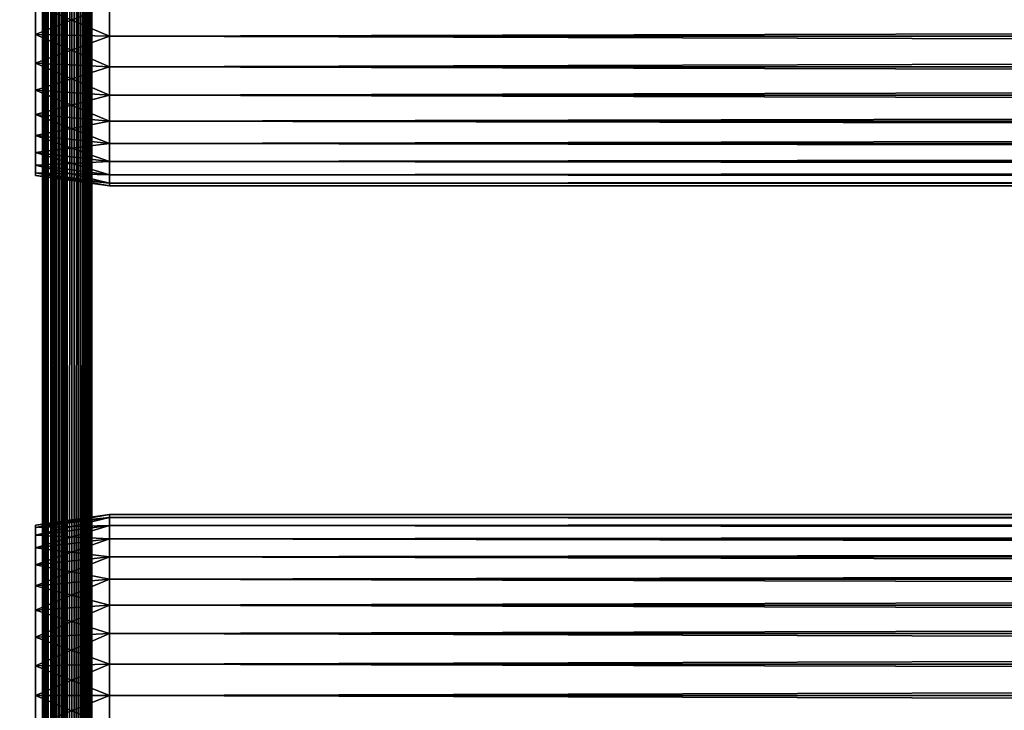
# Model space of a CAD drawing. Extents: x 0 to 764, y 0 to 1505.
# Drawn here: x 36 to 96, y 492 to 534 of the extents above; entities that cross this region are included whole.
import ezdxf

# ---------------------------------------------------------------- set-up
doc = ezdxf.new("R2010")
doc.units = 0
doc.header["$MEASUREMENT"] = 0
doc.layers.get('0').update_dxf_attribs({"linetype": 'CONTINUOUS'})

msp = doc.modelspace()

# ---------------------------------------------------------------- linework, layer by layer
for points in [[(37, 1.80006, 80.609467), (14.99999, 1.80006, 80.609467), (37, 1488.800049, 80.609467)], [(37, 1488.800049, 80.609467), (14.99999, 1.80006, 80.609467), (14.99999, 1488.800049, 80.609467)], [(14.99999, 1.80006, 53.60947), (37, 1.80006, 53.60947), (14.99999, 1488.800049, 53.60947)], [(14.99999, 1488.800049, 53.60947), (37, 1.80006, 53.60947), (37, 1488.800049, 53.60947)], [(37, 1.80006, 52.10947), (14.99999, 1.80006, 52.10947), (37, 1488.800049, 52.10947)], [(37, 1488.800049, 52.10947), (14.99999, 1.80006, 52.10947), (14.99999, 1488.800049, 52.10947)], [(14.99999, 1.80006, 82.109467), (37, 1.80006, 82.109467), (14.99999, 1488.800049, 82.109467)], [(14.99999, 1488.800049, 82.109467), (37, 1.80006, 82.109467), (37, 1488.800049, 82.109467)], [(37.260471, 1.80006, 53.632252), (37.260471, 1488.800049, 53.632252), (37, 1.80006, 53.60947)], [(37, 1.80006, 53.60947), (37.260471, 1488.800049, 53.632252), (37, 1488.800049, 53.60947)], [(37.52095, 1.80006, 82.063889), (37.52095, 1488.800049, 82.063889), (37, 1488.800049, 82.109467)], [(37.52095, 1.80006, 82.063889), (37, 1488.800049, 82.109467), (37, 1.80006, 82.109467)], [(37, 1.80006, 52.10947), (37, 1488.800049, 52.10947), (37.52095, 1488.800049, 52.155041)], [(37, 1.80006, 52.10947), (37.52095, 1488.800049, 52.155041), (37.52095, 1.80006, 52.155041)], [(37.51302, 1.80006, 53.699928), (37.51302, 1488.800049, 53.699928), (37.260471, 1.80006, 53.632252)], [(37.260471, 1.80006, 53.632252), (37.51302, 1488.800049, 53.699928), (37.260471, 1488.800049, 53.632252)], [(37.750011, 1.80006, 53.810429), (37.750011, 1488.800049, 53.810429), (37.51302, 1.80006, 53.699928)], [(37.51302, 1.80006, 53.699928), (37.750011, 1488.800049, 53.810429), (37.51302, 1488.800049, 53.699928)], [(38.026058, 1.80006, 81.928543), (38.026058, 1488.800049, 81.928543), (37.52095, 1488.800049, 82.063889)], [(38.026058, 1.80006, 81.928543), (37.52095, 1488.800049, 82.063889), (37.52095, 1.80006, 82.063889)], [(37.52095, 1.80006, 52.155041), (37.52095, 1488.800049, 52.155041), (38.026058, 1488.800049, 52.29039)], [(37.52095, 1.80006, 52.155041), (38.026058, 1488.800049, 52.29039), (38.026058, 1.80006, 52.29039)], [(37.964169, 1.80006, 53.9604), (37.964169, 1488.800049, 53.9604), (37.750011, 1.80006, 53.810429)], [(37.750011, 1.80006, 53.810429), (37.964169, 1488.800049, 53.9604), (37.750011, 1488.800049, 53.810429)], [(38.149059, 1.80006, 54.145279), (38.149059, 1488.800049, 54.145279), (37.964169, 1.80006, 53.9604)], [(37.964169, 1.80006, 53.9604), (38.149059, 1488.800049, 54.145279), (37.964169, 1488.800049, 53.9604)], [(38.499981, 1.80006, 81.707542), (38.499981, 1488.800049, 81.707542), (38.026058, 1488.800049, 81.928543)], [(38.499981, 1.80006, 81.707542), (38.026058, 1488.800049, 81.928543), (38.026058, 1.80006, 81.928543)], [(38.026058, 1.80006, 52.29039), (38.026058, 1488.800049, 52.29039), (38.499981, 1488.800049, 52.511391)], [(38.026058, 1.80006, 52.29039), (38.499981, 1488.800049, 52.511391), (38.499981, 1.80006, 52.511391)], [(38.299019, 1.80006, 54.35947), (38.299019, 1488.800049, 54.35947), (38.149059, 1.80006, 54.145279)], [(38.149059, 1.80006, 54.145279), (38.299019, 1488.800049, 54.35947), (38.149059, 1488.800049, 54.145279)], [(38.409531, 1.80006, 54.596439), (38.409531, 1488.800049, 54.596439), (38.299019, 1.80006, 54.35947)], [(38.299019, 1.80006, 54.35947), (38.409531, 1488.800049, 54.596439), (38.299019, 1488.800049, 54.35947)], [(38.477211, 1.80006, 54.848991), (38.477211, 1488.800049, 54.848991), (38.409531, 1.80006, 54.596439)], [(38.409531, 1.80006, 54.596439), (38.477211, 1488.800049, 54.848991), (38.409531, 1488.800049, 54.596439)], [(38.477211, 1.80006, 54.848991), (38.499981, 724.299988, 55.10947), (38.477211, 1488.800049, 54.848991)], [(38.92836, 1.80006, 81.4076), (38.92836, 1488.800049, 81.4076), (38.499981, 1488.800049, 81.707542)], [(38.92836, 1.80006, 81.4076), (38.499981, 1488.800049, 81.707542), (38.499981, 1.80006, 81.707542)], [(38.499981, 1.80006, 52.511391), (38.499981, 1488.800049, 52.511391), (38.92836, 1488.800049, 52.811329)], [(38.499981, 1.80006, 52.511391), (38.92836, 1488.800049, 52.811329), (38.92836, 1.80006, 52.811329)], [(39.298119, 1.80006, 81.037827), (39.298119, 1488.800049, 81.037827), (38.92836, 1488.800049, 81.4076)], [(39.298119, 1.80006, 81.037827), (38.92836, 1488.800049, 81.4076), (38.92836, 1.80006, 81.4076)], [(38.92836, 1.80006, 52.811329), (38.92836, 1488.800049, 52.811329), (39.298119, 1488.800049, 53.181099)], [(38.92836, 1.80006, 52.811329), (39.298119, 1488.800049, 53.181099), (39.298119, 1.80006, 53.181099)], [(39.59808, 1.80006, 80.609467), (39.59808, 1488.800049, 80.609467), (39.298119, 1488.800049, 81.037827)], [(39.59808, 1.80006, 80.609467), (39.298119, 1488.800049, 81.037827), (39.298119, 1.80006, 81.037827)], [(39.298119, 1.80006, 53.181099), (39.298119, 1488.800049, 53.181099), (39.59808, 1488.800049, 53.60947)], [(39.298119, 1.80006, 53.181099), (39.59808, 1488.800049, 53.60947), (39.59808, 1.80006, 53.60947)], [(39.819061, 1.80006, 80.135529), (39.819061, 1488.800049, 80.135529), (39.59808, 1488.800049, 80.609467)], [(39.819061, 1.80006, 80.135529), (39.59808, 1488.800049, 80.609467), (39.59808, 1.80006, 80.609467)], [(39.59808, 1.80006, 53.60947), (39.59808, 1488.800049, 53.60947), (39.819061, 1488.800049, 54.083408)], [(39.59808, 1.80006, 53.60947), (39.819061, 1488.800049, 54.083408), (39.819061, 1.80006, 54.083408)], [(39.954418, 1.80006, 79.630409), (39.954418, 1488.800049, 79.630409), (39.819061, 1488.800049, 80.135529)], [(39.954418, 1.80006, 79.630409), (39.819061, 1488.800049, 80.135529), (39.819061, 1.80006, 80.135529)], [(39.819061, 1.80006, 54.083408), (39.819061, 1488.800049, 54.083408), (39.954418, 1488.800049, 54.58852)], [(39.819061, 1.80006, 54.083408), (39.954418, 1488.800049, 54.58852), (39.954418, 1.80006, 54.58852)], [(39.999989, 724.299988, 79.109467), (39.954418, 1488.800049, 79.630409), (39.954418, 1.80006, 79.630409)], [(39.954418, 1.80006, 54.58852), (39.954418, 1488.800049, 54.58852), (39.999989, 598.299988, 55.10947)], [(38.499981, 682.299988, 55.10947), (38.499981, 724.299988, 55.10947), (38.477211, 1.80006, 54.848991)], [(39.954418, 1.80006, 79.630409), (39.999989, 682.299988, 79.109467), (39.999989, 724.299988, 79.109467)], [(38.477211, 1.80006, 54.848991), (38.499981, 598.299988, 55.10947), (38.499981, 682.299988, 55.10947)], [(39.954418, 1.80006, 79.630409), (39.999989, 598.299988, 79.109467), (39.999989, 682.299988, 79.109467)], [(38.477211, 1.80006, 54.848991), (38.499981, 556.299988, 55.10947), (38.499981, 598.299988, 55.10947)], [(39.999989, 556.299988, 79.109467), (39.999989, 598.299988, 79.109467), (39.954418, 1.80006, 79.630409)], [(39.954418, 1.80006, 54.58852), (39.999989, 598.299988, 55.10947), (39.999989, 556.299988, 55.10947)], [(38.499981, 514.299988, 55.10947), (38.499981, 556.299988, 55.10947), (38.477211, 1.80006, 54.848991)], [(38.499981, 556.299988, 78.53447), (38.499981, 535.299988, 77.959473), (38.499981, 514.299988, 78.53447)], [(38.499981, 514.299988, 55.10947), (38.499981, 535.299988, 56.259472), (38.499981, 556.299988, 55.10947)], [(38.499981, 514.299988, 78.53447), (38.499981, 514.299988, 79.109467), (38.499981, 556.299988, 79.109467)], [(38.499981, 514.299988, 78.53447), (38.499981, 556.299988, 79.109467), (38.499981, 556.299988, 78.53447)], [(39.954418, 1.80006, 79.630409), (39.999989, 514.299988, 79.109467), (39.999989, 556.299988, 79.109467)], [(39.999989, 556.299988, 55.10947), (39.999989, 514.299988, 55.10947), (39.954418, 1.80006, 54.58852)], [(39.999989, 556.299988, 55.10947), (39.999989, 535.299988, 56.259472), (39.999989, 514.299988, 55.10947)], [(39.999989, 514.299988, 78.53447), (39.999989, 535.299988, 77.959473), (39.999989, 556.299988, 78.53447)], [(39.999989, 556.299988, 78.53447), (39.999989, 556.299988, 79.109467), (39.999989, 514.299988, 78.53447)], [(39.999989, 514.299988, 78.53447), (39.999989, 556.299988, 79.109467), (39.999989, 514.299988, 79.109467)], [(41.067299, 535.299988, 78.109467), (36.567299, 535.299988, 77.477028), (36.567299, 533.499695, 77.319527)], [(41.067299, 535.299988, 78.109467), (36.567299, 533.499695, 77.319527), (41.067299, 533.389893, 77.942352)], [(41.067299, 533.389893, 56.276581), (36.567299, 533.499695, 56.89941), (36.567299, 535.299988, 56.741901)], [(41.067299, 533.389893, 56.276581), (36.567299, 535.299988, 56.741901), (41.067299, 535.299988, 56.10947)], [(38.499981, 514.299988, 78.53447), (38.499981, 535.299988, 77.959473), (38.499981, 533.416016, 77.794632)], [(38.499981, 514.299988, 55.10947), (38.499981, 533.416016, 56.424301), (38.499981, 535.299988, 56.259472)], [(39.999989, 514.299988, 55.10947), (39.999989, 535.299988, 56.259472), (39.999989, 533.416016, 56.424301)], [(39.999989, 514.299988, 78.53447), (39.999989, 533.416016, 77.794632), (39.999989, 535.299988, 77.959473)], [(41.067299, 535.299988, 56.10947), (722.933289, 535.299988, 56.10947), (722.933289, 533.389893, 56.276581)], [(41.067299, 535.299988, 56.10947), (722.933289, 533.389893, 56.276581), (41.067299, 533.389893, 56.276581)], [(41.067299, 533.389893, 77.942352), (722.933289, 533.389893, 77.942352), (722.933289, 535.299988, 78.109467)], [(41.067299, 533.389893, 77.942352), (722.933289, 535.299988, 78.109467), (41.067299, 535.299988, 78.109467)], [(41.067299, 533.389893, 77.942352), (36.567299, 533.499695, 77.319527), (36.567299, 531.754089, 76.851791)], [(41.067299, 531.537781, 56.77285), (36.567299, 531.754089, 57.367142), (36.567299, 533.499695, 56.89941)], [(41.067299, 531.537781, 56.77285), (36.567299, 533.499695, 56.89941), (41.067299, 533.389893, 56.276581)], [(41.067299, 533.389893, 77.942352), (36.567299, 531.754089, 76.851791), (41.067299, 531.537781, 77.446083)], [(38.499981, 514.299988, 78.53447), (38.499981, 533.416016, 77.794632), (38.499981, 531.589172, 77.30513)], [(38.499981, 531.589172, 56.913799), (38.499981, 533.416016, 56.424301), (38.499981, 514.299988, 55.10947)], [(39.999989, 514.299988, 55.10947), (39.999989, 533.416016, 56.424301), (39.999989, 531.589172, 56.913799)], [(39.999989, 531.589172, 77.30513), (39.999989, 533.416016, 77.794632), (39.999989, 514.299988, 78.53447)], [(41.067299, 533.389893, 56.276581), (722.933289, 533.389893, 56.276581), (722.933289, 531.537781, 56.77285)], [(41.067299, 533.389893, 56.276581), (722.933289, 531.537781, 56.77285), (41.067299, 531.537781, 56.77285)], [(41.067299, 531.537781, 77.446083), (722.933289, 531.537781, 77.446083), (722.933289, 533.389893, 77.942352)], [(41.067299, 531.537781, 77.446083), (722.933289, 533.389893, 77.942352), (41.067299, 533.389893, 77.942352)], [(41.067299, 531.537781, 77.446083), (36.567299, 531.754089, 76.851791), (36.567299, 530.116272, 76.088043)], [(41.067299, 529.80011, 57.583191), (36.567299, 530.116272, 58.13089), (36.567299, 531.754089, 57.367142)], [(41.067299, 529.80011, 57.583191), (36.567299, 531.754089, 57.367142), (41.067299, 531.537781, 56.77285)], [(41.067299, 531.537781, 77.446083), (36.567299, 530.116272, 76.088043), (41.067299, 529.80011, 76.63575)], [(38.499981, 531.589172, 56.913799), (38.499981, 514.299988, 55.10947), (38.499981, 529.875, 57.713089)], [(38.499981, 531.589172, 77.30513), (38.499981, 529.875, 76.505836), (38.499981, 514.299988, 78.53447)], [(39.999989, 514.299988, 55.10947), (39.999989, 531.589172, 56.913799), (39.999989, 529.875, 57.713089)], [(39.999989, 514.299988, 78.53447), (39.999989, 529.875, 76.505836), (39.999989, 531.589172, 77.30513)], [(41.067299, 531.537781, 56.77285), (722.933289, 531.537781, 56.77285), (722.933289, 529.80011, 57.583191)], [(41.067299, 531.537781, 56.77285), (722.933289, 529.80011, 57.583191), (41.067299, 529.80011, 57.583191)], [(41.067299, 529.80011, 76.63575), (722.933289, 529.80011, 76.63575), (722.933289, 531.537781, 77.446083)], [(41.067299, 529.80011, 76.63575), (722.933289, 531.537781, 77.446083), (41.067299, 531.537781, 77.446083)], [(41.067299, 529.80011, 76.63575), (36.567299, 530.116272, 76.088043), (36.567299, 528.635925, 75.051483)], [(41.067299, 528.22937, 58.68298), (36.567299, 528.635925, 59.16745), (36.567299, 530.116272, 58.13089)], [(41.067299, 528.22937, 58.68298), (36.567299, 530.116272, 58.13089), (41.067299, 529.80011, 57.583191)], [(41.067299, 529.80011, 76.63575), (36.567299, 528.635925, 75.051483), (41.067299, 528.22937, 75.53595)], [(38.499981, 529.875, 57.713089), (38.499981, 514.299988, 55.10947), (38.499981, 528.325806, 58.797878)], [(38.499981, 514.299988, 78.53447), (38.499981, 529.875, 76.505836), (38.499981, 528.325806, 75.421051)], [(39.999989, 529.875, 57.713089), (39.999989, 528.325806, 58.797878), (39.999989, 514.299988, 55.10947)], [(39.999989, 514.299988, 78.53447), (39.999989, 528.325806, 75.421051), (39.999989, 529.875, 76.505836)], [(41.067299, 529.80011, 57.583191), (722.933289, 529.80011, 57.583191), (722.933289, 528.22937, 58.68298)], [(41.067299, 529.80011, 57.583191), (722.933289, 528.22937, 58.68298), (41.067299, 528.22937, 58.68298)], [(41.067299, 528.22937, 75.53595), (722.933289, 528.22937, 75.53595), (722.933289, 529.80011, 76.63575)], [(41.067299, 528.22937, 75.53595), (722.933289, 529.80011, 76.63575), (41.067299, 529.80011, 76.63575)], [(41.067299, 528.22937, 75.53595), (36.567299, 528.635925, 75.051483), (36.567299, 527.357971, 73.773613)], [(41.067299, 526.873474, 60.038799), (36.567299, 527.357971, 60.44532), (36.567299, 528.635925, 59.16745)], [(41.067299, 526.873474, 60.038799), (36.567299, 528.635925, 59.16745), (41.067299, 528.22937, 58.68298)], [(41.067299, 528.22937, 75.53595), (36.567299, 527.357971, 73.773613), (41.067299, 526.873474, 74.18013)], [(38.499981, 514.299988, 78.53447), (38.499981, 528.325806, 75.421051), (38.499981, 526.988403, 74.08371)], [(38.499981, 514.299988, 55.10947), (38.499981, 526.988403, 60.13522), (38.499981, 528.325806, 58.797878)], [(39.999989, 514.299988, 55.10947), (39.999989, 528.325806, 58.797878), (39.999989, 526.988403, 60.13522)], [(39.999989, 526.988403, 74.08371), (39.999989, 528.325806, 75.421051), (39.999989, 514.299988, 78.53447)], [(41.067299, 528.22937, 58.68298), (722.933289, 528.22937, 58.68298), (722.933289, 526.873474, 60.038799)], [(41.067299, 528.22937, 58.68298), (722.933289, 526.873474, 60.038799), (41.067299, 526.873474, 60.038799)], [(41.067299, 526.873474, 74.18013), (722.933289, 526.873474, 74.18013), (722.933289, 528.22937, 75.53595)], [(41.067299, 526.873474, 74.18013), (722.933289, 528.22937, 75.53595), (41.067299, 528.22937, 75.53595)], [(41.067299, 526.873474, 74.18013), (36.567299, 527.357971, 73.773613), (36.567299, 526.321472, 72.293251)], [(41.067299, 525.773804, 61.60947), (36.567299, 526.321472, 61.925678), (36.567299, 527.357971, 60.44532)], [(41.067299, 525.773804, 61.60947), (36.567299, 527.357971, 60.44532), (41.067299, 526.873474, 60.038799)], [(41.067299, 526.873474, 74.18013), (36.567299, 526.321472, 72.293251), (41.067299, 525.773804, 72.609467)], [(38.499981, 525.903625, 72.53447), (38.499981, 514.299988, 78.53447), (38.499981, 526.988403, 74.08371)], [(38.499981, 514.299988, 55.10947), (38.499981, 525.903625, 61.684471), (38.499981, 526.988403, 60.13522)], [(39.999989, 514.299988, 55.10947), (39.999989, 526.988403, 60.13522), (39.999989, 525.903625, 61.684471)], [(39.999989, 514.299988, 78.53447), (39.999989, 525.903625, 72.53447), (39.999989, 526.988403, 74.08371)], [(41.067299, 526.873474, 60.038799), (722.933289, 526.873474, 60.038799), (722.933289, 525.773804, 61.60947)], [(41.067299, 526.873474, 60.038799), (722.933289, 525.773804, 61.60947), (41.067299, 525.773804, 61.60947)], [(41.067299, 525.773804, 72.609467), (722.933289, 525.773804, 72.609467), (722.933289, 526.873474, 74.18013)], [(41.067299, 525.773804, 72.609467), (722.933289, 526.873474, 74.18013), (41.067299, 526.873474, 74.18013)], [(41.067299, 525.773804, 72.609467), (36.567299, 526.321472, 72.293251), (36.567299, 525.557678, 70.65538)], [(41.067299, 524.963379, 63.34724), (36.567299, 525.557678, 63.563549), (36.567299, 526.321472, 61.925678)], [(41.067299, 524.963379, 63.34724), (36.567299, 526.321472, 61.925678), (41.067299, 525.773804, 61.60947)], [(38.499981, 525.10437, 70.820381), (38.499981, 514.299988, 78.53447), (38.499981, 525.903625, 72.53447)], [(38.499981, 525.10437, 63.398548), (38.499981, 525.903625, 61.684471), (38.499981, 514.299988, 55.10947)], [(39.999989, 525.903625, 61.684471), (39.999989, 525.10437, 63.398548), (39.999989, 514.299988, 55.10947)], [(39.999989, 514.299988, 78.53447), (39.999989, 525.10437, 70.820381), (39.999989, 525.903625, 72.53447)], [(41.067299, 525.773804, 72.609467), (36.567299, 525.557678, 70.65538), (41.067299, 524.963379, 70.871689)], [(41.067299, 524.963379, 70.871689), (36.567299, 525.557678, 70.65538), (36.567299, 525.090027, 68.909767)], [(41.067299, 524.467224, 65.199341), (36.567299, 525.090027, 65.309158), (36.567299, 525.557678, 63.563549)], [(41.067299, 524.467224, 65.199341), (36.567299, 525.557678, 63.563549), (41.067299, 524.963379, 63.34724)], [(41.067299, 525.773804, 61.60947), (722.933289, 525.773804, 61.60947), (722.933289, 524.963379, 63.34724)], [(41.067299, 525.773804, 61.60947), (722.933289, 524.963379, 63.34724), (41.067299, 524.963379, 63.34724)], [(41.067299, 524.963379, 70.871689), (722.933289, 524.963379, 70.871689), (722.933289, 525.773804, 72.609467)], [(41.067299, 524.963379, 70.871689), (722.933289, 525.773804, 72.609467), (41.067299, 525.773804, 72.609467)], [(41.067299, 524.963379, 70.871689), (36.567299, 525.090027, 68.909767), (41.067299, 524.467224, 69.0196)], [(41.067299, 524.467224, 69.0196), (36.567299, 525.090027, 68.909767), (36.567299, 524.932495, 67.109467)], [(41.067299, 524.299988, 67.109467), (36.567299, 524.932495, 67.109467), (36.567299, 525.090027, 65.309158)], [(41.067299, 524.299988, 67.109467), (36.567299, 525.090027, 65.309158), (41.067299, 524.467224, 65.199341)], [(41.067299, 524.467224, 69.0196), (36.567299, 524.932495, 67.109467), (41.067299, 524.299988, 67.109467)], [(38.499981, 525.10437, 70.820381), (38.499981, 524.614929, 68.993553), (38.499981, 514.299988, 78.53447)], [(38.499981, 514.299988, 55.10947), (38.499981, 524.614929, 65.22538), (38.499981, 525.10437, 63.398548)], [(39.999989, 514.299988, 55.10947), (39.999989, 525.10437, 63.398548), (39.999989, 524.614929, 65.22538)], [(39.999989, 524.614929, 68.993553), (39.999989, 525.10437, 70.820381), (39.999989, 514.299988, 78.53447)], [(41.067299, 524.963379, 63.34724), (722.933289, 524.963379, 63.34724), (722.933289, 524.467224, 65.199341)], [(41.067299, 524.963379, 63.34724), (722.933289, 524.467224, 65.199341), (41.067299, 524.467224, 65.199341)], [(41.067299, 524.467224, 69.0196), (722.933289, 524.467224, 69.0196), (722.933289, 524.963379, 70.871689)], [(41.067299, 524.467224, 69.0196), (722.933289, 524.963379, 70.871689), (41.067299, 524.963379, 70.871689)], [(38.499981, 514.299988, 78.53447), (38.499981, 524.614929, 68.993553), (38.499981, 524.450073, 67.109467)], [(38.499981, 514.299988, 55.10947), (38.499981, 524.450073, 67.109467), (38.499981, 524.614929, 65.22538)], [(38.499981, 514.299988, 78.53447), (38.499981, 524.450073, 67.109467), (38.499981, 514.299988, 55.10947)], [(39.999989, 514.299988, 55.10947), (39.999989, 524.614929, 65.22538), (39.999989, 514.299988, 78.53447)], [(39.999989, 514.299988, 78.53447), (39.999989, 524.614929, 65.22538), (39.999989, 524.450073, 67.109467)], [(39.999989, 514.299988, 78.53447), (39.999989, 524.450073, 67.109467), (39.999989, 524.614929, 68.993553)], [(41.067299, 524.467224, 65.199341), (722.933289, 524.467224, 65.199341), (722.933289, 524.299988, 67.109467)], [(41.067299, 524.467224, 65.199341), (722.933289, 524.299988, 67.109467), (41.067299, 524.299988, 67.109467)], [(41.067299, 524.299988, 67.109467), (722.933289, 524.299988, 67.109467), (722.933289, 524.467224, 69.0196)], [(41.067299, 524.299988, 67.109467), (722.933289, 524.467224, 69.0196), (41.067299, 524.467224, 69.0196)], [(38.477211, 1.80006, 54.848991), (38.499981, 451.299988, 55.10947), (38.499981, 514.299988, 55.10947)], [(38.499981, 503.985199, 68.993553), (38.499981, 503.495697, 70.820381), (38.499981, 514.299988, 78.53447)], [(38.499981, 514.299988, 78.53447), (38.499981, 503.495697, 70.820381), (38.499981, 502.696411, 72.53447)], [(38.499981, 514.299988, 78.53447), (38.499981, 502.696411, 72.53447), (38.499981, 501.611603, 74.08371)], [(38.499981, 501.611603, 74.08371), (38.499981, 500.274292, 75.421051), (38.499981, 514.299988, 78.53447)], [(38.499981, 514.299988, 78.53447), (38.499981, 500.274292, 75.421051), (38.499981, 498.725098, 76.505836)], [(38.499981, 514.299988, 78.53447), (38.499981, 498.725098, 76.505836), (38.499981, 497.010895, 77.30513)], [(38.499981, 497.010895, 77.30513), (38.499981, 495.184113, 77.794632), (38.499981, 514.299988, 78.53447)], [(38.499981, 514.299988, 78.53447), (38.499981, 495.184113, 77.794632), (38.499981, 493.299988, 77.959473)], [(38.499981, 514.299988, 78.53447), (38.499981, 493.299988, 77.959473), (38.499981, 451.299988, 78.53447)], [(38.499981, 451.299988, 55.10947), (38.499981, 493.299988, 56.259472), (38.499981, 514.299988, 55.10947)], [(38.499981, 493.299988, 56.259472), (38.499981, 495.184113, 56.424301), (38.499981, 514.299988, 55.10947)], [(38.499981, 514.299988, 55.10947), (38.499981, 495.184113, 56.424301), (38.499981, 497.010895, 56.913799)], [(38.499981, 514.299988, 55.10947), (38.499981, 497.010895, 56.913799), (38.499981, 498.725098, 57.713089)], [(38.499981, 498.725098, 57.713089), (38.499981, 500.274292, 58.797878), (38.499981, 514.299988, 55.10947)], [(38.499981, 514.299988, 55.10947), (38.499981, 500.274292, 58.797878), (38.499981, 501.611603, 60.13522)], [(38.499981, 514.299988, 55.10947), (38.499981, 501.611603, 60.13522), (38.499981, 502.696411, 61.684471)], [(38.499981, 502.696411, 61.684471), (38.499981, 503.495697, 63.398548), (38.499981, 514.299988, 55.10947)], [(38.499981, 514.299988, 55.10947), (38.499981, 503.495697, 63.398548), (38.499981, 503.985199, 65.22538)], [(38.499981, 514.299988, 55.10947), (38.499981, 503.985199, 65.22538), (38.499981, 514.299988, 78.53447)], [(38.499981, 514.299988, 78.53447), (38.499981, 503.985199, 65.22538), (38.499981, 504.149994, 67.109467)], [(38.499981, 514.299988, 78.53447), (38.499981, 504.149994, 67.109467), (38.499981, 503.985199, 68.993553)], [(38.499981, 451.299988, 78.53447), (38.499981, 451.299988, 79.109467), (38.499981, 514.299988, 79.109467)], [(38.499981, 451.299988, 78.53447), (38.499981, 514.299988, 79.109467), (38.499981, 514.299988, 78.53447)], [(39.954418, 1.80006, 79.630409), (39.999989, 451.299988, 79.109467), (39.999989, 514.299988, 79.109467)], [(39.954418, 1.80006, 54.58852), (39.999989, 514.299988, 55.10947), (39.999989, 451.299988, 55.10947)], [(39.999989, 495.184113, 56.424301), (39.999989, 493.299988, 56.259472), (39.999989, 514.299988, 55.10947)], [(39.999989, 514.299988, 55.10947), (39.999989, 493.299988, 56.259472), (39.999989, 451.299988, 55.10947)], [(39.999989, 500.274292, 75.421051), (39.999989, 514.299988, 78.53447), (39.999989, 498.725098, 76.505836)], [(39.999989, 498.725098, 76.505836), (39.999989, 514.299988, 78.53447), (39.999989, 497.010895, 77.30513)], [(39.999989, 503.495697, 63.398548), (39.999989, 502.696411, 61.684471), (39.999989, 514.299988, 55.10947)], [(39.999989, 514.299988, 55.10947), (39.999989, 502.696411, 61.684471), (39.999989, 501.611603, 60.13522)], [(39.999989, 514.299988, 55.10947), (39.999989, 501.611603, 60.13522), (39.999989, 500.274292, 58.797878)], [(39.999989, 500.274292, 75.421051), (39.999989, 501.611603, 74.08371), (39.999989, 514.299988, 78.53447)], [(39.999989, 514.299988, 78.53447), (39.999989, 501.611603, 74.08371), (39.999989, 502.696411, 72.53447)], [(39.999989, 514.299988, 78.53447), (39.999989, 502.696411, 72.53447), (39.999989, 503.495697, 70.820381)], [(39.999989, 500.274292, 58.797878), (39.999989, 498.725098, 57.713089), (39.999989, 514.299988, 55.10947)], [(39.999989, 514.299988, 55.10947), (39.999989, 498.725098, 57.713089), (39.999989, 497.010895, 56.913799)], [(39.999989, 514.299988, 55.10947), (39.999989, 497.010895, 56.913799), (39.999989, 495.184113, 56.424301)], [(39.999989, 451.299988, 78.53447), (39.999989, 493.299988, 77.959473), (39.999989, 514.299988, 78.53447)], [(39.999989, 514.299988, 78.53447), (39.999989, 493.299988, 77.959473), (39.999989, 495.184113, 77.794632)], [(39.999989, 514.299988, 78.53447), (39.999989, 495.184113, 77.794632), (39.999989, 497.010895, 77.30513)], [(39.999989, 503.495697, 70.820381), (39.999989, 503.985199, 68.993553), (39.999989, 514.299988, 78.53447)], [(39.999989, 514.299988, 78.53447), (39.999989, 503.985199, 68.993553), (39.999989, 504.149994, 67.109467)], [(39.999989, 514.299988, 78.53447), (39.999989, 504.149994, 67.109467), (39.999989, 514.299988, 55.10947)], [(39.999989, 514.299988, 55.10947), (39.999989, 504.149994, 67.109467), (39.999989, 503.985199, 65.22538)], [(39.999989, 514.299988, 55.10947), (39.999989, 503.985199, 65.22538), (39.999989, 503.495697, 63.398548)], [(39.999989, 514.299988, 78.53447), (39.999989, 514.299988, 79.109467), (39.999989, 451.299988, 78.53447)], [(39.999989, 451.299988, 78.53447), (39.999989, 514.299988, 79.109467), (39.999989, 451.299988, 79.109467)], [(41.067299, 504.132904, 65.199341), (36.567299, 503.667603, 67.109467), (41.067299, 504.30011, 67.109467)], [(41.067299, 504.30011, 67.109467), (36.567299, 503.667603, 67.109467), (36.567299, 503.510101, 68.909767)], [(41.067299, 504.30011, 67.109467), (36.567299, 503.510101, 68.909767), (41.067299, 504.132904, 69.0196)], [(41.067299, 504.132904, 69.0196), (722.933289, 504.132904, 69.0196), (722.933289, 504.30011, 67.109467)], [(41.067299, 504.132904, 69.0196), (722.933289, 504.30011, 67.109467), (41.067299, 504.30011, 67.109467)], [(41.067299, 504.30011, 67.109467), (722.933289, 504.30011, 67.109467), (722.933289, 504.132904, 65.199341)], [(41.067299, 504.30011, 67.109467), (722.933289, 504.132904, 65.199341), (41.067299, 504.132904, 65.199341)], [(41.067299, 503.636688, 63.34724), (36.567299, 503.510101, 65.309158), (41.067299, 504.132904, 65.199341)], [(41.067299, 504.132904, 65.199341), (36.567299, 503.510101, 65.309158), (36.567299, 503.667603, 67.109467)], [(41.067299, 504.132904, 69.0196), (36.567299, 503.510101, 68.909767), (36.567299, 503.042297, 70.65538)], [(41.067299, 504.132904, 69.0196), (36.567299, 503.042297, 70.65538), (41.067299, 503.636688, 70.871689)], [(41.067299, 503.636688, 70.871689), (722.933289, 503.636688, 70.871689), (722.933289, 504.132904, 69.0196)], [(41.067299, 503.636688, 70.871689), (722.933289, 504.132904, 69.0196), (41.067299, 504.132904, 69.0196)], [(41.067299, 504.132904, 65.199341), (722.933289, 504.132904, 65.199341), (722.933289, 503.636688, 63.34724)], [(41.067299, 504.132904, 65.199341), (722.933289, 503.636688, 63.34724), (41.067299, 503.636688, 63.34724)], [(41.067299, 502.826294, 61.60947), (36.567299, 503.042297, 63.563549), (41.067299, 503.636688, 63.34724)], [(41.067299, 503.636688, 63.34724), (36.567299, 503.042297, 63.563549), (36.567299, 503.510101, 65.309158)], [(41.067299, 503.636688, 70.871689), (36.567299, 503.042297, 70.65538), (36.567299, 502.278595, 72.293251)], [(41.067299, 503.636688, 70.871689), (36.567299, 502.278595, 72.293251), (41.067299, 502.826294, 72.609467)], [(41.067299, 502.826294, 72.609467), (722.933289, 502.826294, 72.609467), (722.933289, 503.636688, 70.871689)], [(41.067299, 502.826294, 72.609467), (722.933289, 503.636688, 70.871689), (41.067299, 503.636688, 70.871689)], [(41.067299, 503.636688, 63.34724), (722.933289, 503.636688, 63.34724), (722.933289, 502.826294, 61.60947)], [(41.067299, 503.636688, 63.34724), (722.933289, 502.826294, 61.60947), (41.067299, 502.826294, 61.60947)], [(41.067299, 502.826294, 61.60947), (36.567299, 502.278595, 61.925678), (36.567299, 503.042297, 63.563549)], [(41.067299, 501.726501, 60.038799), (36.567299, 502.278595, 61.925678), (41.067299, 502.826294, 61.60947)], [(41.067299, 502.826294, 72.609467), (36.567299, 502.278595, 72.293251), (36.567299, 501.242004, 73.773613)], [(41.067299, 502.826294, 72.609467), (36.567299, 501.242004, 73.773613), (41.067299, 501.726501, 74.18013)], [(41.067299, 501.726501, 74.18013), (722.933289, 501.726501, 74.18013), (722.933289, 502.826294, 72.609467)], [(41.067299, 501.726501, 74.18013), (722.933289, 502.826294, 72.609467), (41.067299, 502.826294, 72.609467)], [(41.067299, 502.826294, 61.60947), (722.933289, 502.826294, 61.60947), (722.933289, 501.726501, 60.038799)], [(41.067299, 502.826294, 61.60947), (722.933289, 501.726501, 60.038799), (41.067299, 501.726501, 60.038799)], [(41.067299, 501.726501, 60.038799), (36.567299, 501.242004, 60.44532), (36.567299, 502.278595, 61.925678)], [(41.067299, 500.370697, 58.68298), (36.567299, 501.242004, 60.44532), (41.067299, 501.726501, 60.038799)], [(41.067299, 501.726501, 74.18013), (36.567299, 501.242004, 73.773613), (36.567299, 499.964203, 75.051483)], [(41.067299, 501.726501, 74.18013), (36.567299, 499.964203, 75.051483), (41.067299, 500.370697, 75.53595)], [(41.067299, 500.370697, 75.53595), (722.933289, 500.370697, 75.53595), (722.933289, 501.726501, 74.18013)], [(41.067299, 500.370697, 75.53595), (722.933289, 501.726501, 74.18013), (41.067299, 501.726501, 74.18013)], [(41.067299, 501.726501, 60.038799), (722.933289, 501.726501, 60.038799), (722.933289, 500.370697, 58.68298)], [(41.067299, 501.726501, 60.038799), (722.933289, 500.370697, 58.68298), (41.067299, 500.370697, 58.68298)], [(41.067299, 500.370697, 58.68298), (36.567299, 499.964203, 59.16745), (36.567299, 501.242004, 60.44532)], [(41.067299, 498.799988, 57.583191), (36.567299, 499.964203, 59.16745), (41.067299, 500.370697, 58.68298)], [(41.067299, 500.370697, 75.53595), (36.567299, 499.964203, 75.051483), (36.567299, 498.483795, 76.088043)], [(41.067299, 500.370697, 75.53595), (36.567299, 498.483795, 76.088043), (41.067299, 498.799988, 76.63575)], [(41.067299, 498.799988, 76.63575), (722.933289, 498.799988, 76.63575), (722.933289, 500.370697, 75.53595)], [(41.067299, 498.799988, 76.63575), (722.933289, 500.370697, 75.53595), (41.067299, 500.370697, 75.53595)], [(41.067299, 500.370697, 58.68298), (722.933289, 500.370697, 58.68298), (722.933289, 498.799988, 57.583191)], [(41.067299, 500.370697, 58.68298), (722.933289, 498.799988, 57.583191), (41.067299, 498.799988, 57.583191)], [(41.067299, 498.799988, 57.583191), (36.567299, 498.483795, 58.13089), (36.567299, 499.964203, 59.16745)], [(41.067299, 497.062286, 56.77285), (36.567299, 498.483795, 58.13089), (41.067299, 498.799988, 57.583191)], [(41.067299, 498.799988, 76.63575), (36.567299, 498.483795, 76.088043), (36.567299, 496.846008, 76.851791)], [(41.067299, 498.799988, 76.63575), (36.567299, 496.846008, 76.851791), (41.067299, 497.062286, 77.446083)], [(41.067299, 497.062286, 56.77285), (36.567299, 496.846008, 57.367142), (36.567299, 498.483795, 58.13089)], [(41.067299, 497.062286, 77.446083), (722.933289, 497.062286, 77.446083), (722.933289, 498.799988, 76.63575)], [(41.067299, 497.062286, 77.446083), (722.933289, 498.799988, 76.63575), (41.067299, 498.799988, 76.63575)], [(41.067299, 498.799988, 57.583191), (722.933289, 498.799988, 57.583191), (722.933289, 497.062286, 56.77285)], [(41.067299, 498.799988, 57.583191), (722.933289, 497.062286, 56.77285), (41.067299, 497.062286, 56.77285)], [(41.067299, 495.210205, 56.276581), (36.567299, 496.846008, 57.367142), (41.067299, 497.062286, 56.77285)], [(41.067299, 497.062286, 77.446083), (36.567299, 496.846008, 76.851791), (36.567299, 495.100403, 77.319527)], [(41.067299, 497.062286, 77.446083), (36.567299, 495.100403, 77.319527), (41.067299, 495.210205, 77.942352)], [(41.067299, 495.210205, 56.276581), (36.567299, 495.100403, 56.89941), (36.567299, 496.846008, 57.367142)], [(41.067299, 495.210205, 77.942352), (722.933289, 495.210205, 77.942352), (722.933289, 497.062286, 77.446083)], [(41.067299, 495.210205, 77.942352), (722.933289, 497.062286, 77.446083), (41.067299, 497.062286, 77.446083)], [(41.067299, 497.062286, 56.77285), (722.933289, 497.062286, 56.77285), (722.933289, 495.210205, 56.276581)], [(41.067299, 497.062286, 56.77285), (722.933289, 495.210205, 56.276581), (41.067299, 495.210205, 56.276581)], [(41.067299, 493.299988, 56.10947), (36.567299, 495.100403, 56.89941), (41.067299, 495.210205, 56.276581)], [(41.067299, 495.210205, 77.942352), (36.567299, 495.100403, 77.319527), (36.567299, 493.299988, 77.477028)], [(41.067299, 495.210205, 77.942352), (36.567299, 493.299988, 77.477028), (41.067299, 493.299988, 78.109467)], [(41.067299, 493.299988, 56.10947), (36.567299, 493.299988, 56.741901), (36.567299, 495.100403, 56.89941)], [(41.067299, 493.299988, 78.109467), (722.933289, 495.210205, 77.942352), (41.067299, 495.210205, 77.942352)], [(41.067299, 495.210205, 56.276581), (722.933289, 495.210205, 56.276581), (722.933289, 493.299988, 56.10947)], [(41.067299, 495.210205, 56.276581), (722.933289, 493.299988, 56.10947), (41.067299, 493.299988, 56.10947)], [(41.067299, 493.299988, 78.109467), (722.933289, 493.299988, 78.109467), (722.933289, 495.210205, 77.942352)], [(41.067299, 493.299988, 78.109467), (36.567299, 493.299988, 77.477028), (36.567299, 491.499695, 77.319527)], [(41.067299, 493.299988, 78.109467), (36.567299, 491.499695, 77.319527), (41.067299, 491.389893, 77.942352)], [(41.067299, 491.389893, 56.276581), (36.567299, 491.499695, 56.89941), (36.567299, 493.299988, 56.741901)], [(41.067299, 491.389893, 56.276581), (36.567299, 493.299988, 56.741901), (41.067299, 493.299988, 56.10947)], [(38.499981, 451.299988, 78.53447), (38.499981, 493.299988, 77.959473), (38.499981, 491.415985, 77.794632)], [(38.499981, 451.299988, 55.10947), (38.499981, 491.415985, 56.424301), (38.499981, 493.299988, 56.259472)], [(39.999989, 493.299988, 56.259472), (39.999989, 491.415985, 56.424301), (39.999989, 451.299988, 55.10947)], [(39.999989, 451.299988, 78.53447), (39.999989, 491.415985, 77.794632), (39.999989, 493.299988, 77.959473)], [(41.067299, 493.299988, 56.10947), (722.933289, 493.299988, 56.10947), (722.933289, 491.389893, 56.276581)], [(41.067299, 493.299988, 56.10947), (722.933289, 491.389893, 56.276581), (41.067299, 491.389893, 56.276581)], [(41.067299, 491.389893, 77.942352), (722.933289, 491.389893, 77.942352), (722.933289, 493.299988, 78.109467)], [(41.067299, 491.389893, 77.942352), (722.933289, 493.299988, 78.109467), (41.067299, 493.299988, 78.109467)]]:
    msp.add_3dface(points)

doc.saveas('drawing.dxf')
